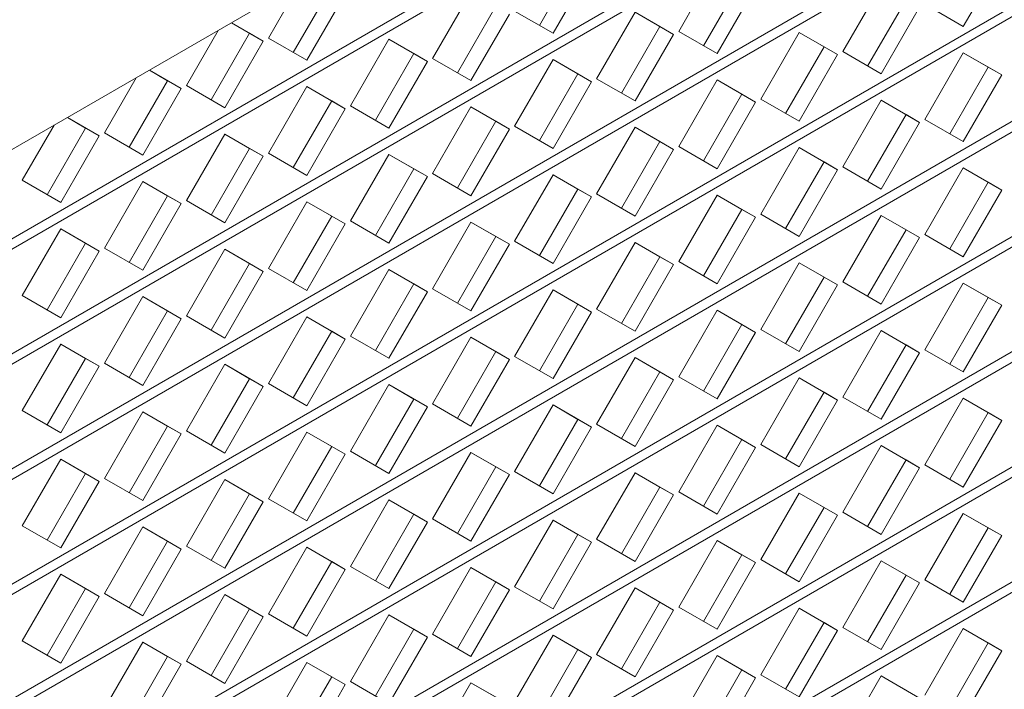
# Model space of a CAD drawing. Units: millimetres. Extents: x 5 to 445, y 5 to 292.
# Drawn here: x 364 to 378, y 218 to 227 of the extents above; entities that cross this region are included whole.
import ezdxf

# ---------------------------------------------------------------- set-up
doc = ezdxf.new("R2010")
doc.units = ezdxf.units.MM

msp = doc.modelspace()

# ---------------------------------------------------------------- linework, layer by layer
at = {"color": 7, "linetype": 'Continuous', "lineweight": 15}
for p, q in [((321.86158, 201.15645), (390.18095, 240.59639)), ((383.52258, 235.48957), (317.3541, 197.29132)), ((317.3541, 197.14286), (383.52258, 235.34111)), ((383.52258, 233.85649), (317.3541, 195.65824)), ((317.3541, 195.50977), (383.52258, 233.70802)), ((383.52258, 232.22341), (317.3541, 194.02515)), ((317.3541, 193.87669), (383.52258, 232.07494)), ((383.52258, 230.59032), (317.3541, 192.39207)), ((317.3541, 192.24361), (383.52258, 230.44186)), ((383.52258, 228.95724), (317.3541, 190.75899)), ((317.3541, 190.61053), (383.52258, 228.80878)), ((372.17612, 228.27128), (371.63068, 227.32656)), ((378.19296, 228.25591), (377.6475, 227.31115)), ((372.36897, 228.15996), (371.82351, 227.2152)), ((373.60766, 227.24195), (374.15311, 228.18671)), ((374.50572, 227.98305), (373.96028, 227.03832)), ((367.78367, 227.146), (368.23459, 227.92702)), ((368.68173, 227.88709), (368.13629, 226.94237)), ((374.69856, 227.87172), (374.15311, 226.92697)), ((375.93725, 226.95372), (376.48271, 227.89847)), ((368.87458, 227.77577), (368.32912, 226.83101)), ((370.11326, 226.85776), (370.65872, 227.80252)), ((376.83531, 227.69481), (376.28987, 226.75009)), ((371.01132, 227.59886), (370.46589, 226.65413)), ((377.02816, 227.58349), (376.48271, 226.63873)), ((377.6475, 227.31115), (377.10205, 227.62614)), ((371.20417, 227.48753), (370.65872, 226.54278)), ((371.82351, 227.2152), (371.27806, 227.53019)), ((372.44286, 226.56953), (372.98831, 227.51428)), ((372.9883, 227.51426), (373.34092, 227.31063)), ((372.98831, 227.51428), (373.53377, 227.1993)), ((383.52258, 227.32416), (317.3541, 189.12591)), ((367.25882, 227.36372), (367.51693, 227.21467)), ((367.25885, 227.36374), (367.70978, 227.10334)), ((373.34092, 227.31063), (372.79548, 226.3659)), ((373.34092, 227.31063), (373.53377, 227.1993)), ((317.3541, 188.97745), (383.52258, 227.1757)), ((366.61887, 226.47357), (367.06979, 227.2546)), ((367.51693, 227.21467), (366.97149, 226.26994)), ((367.51693, 227.21467), (367.70978, 227.10334)), ((368.32912, 226.83101), (367.78367, 227.146)), ((373.53377, 227.1993), (372.98831, 226.25454)), ((374.15311, 226.92697), (373.60766, 227.24195)), ((374.77245, 226.28129), (375.31791, 227.22605)), ((375.31789, 227.22602), (375.67051, 227.02239)), ((375.31791, 227.22605), (375.86336, 226.91106)), ((367.70978, 227.10334), (367.16432, 226.15859)), ((368.94846, 226.18534), (369.49392, 227.13009)), ((369.4939, 227.13007), (369.84653, 226.92644)), ((369.49392, 227.13009), (370.03937, 226.81511)), ((375.67051, 227.02239), (375.12508, 226.07766)), ((375.67051, 227.02239), (375.86336, 226.91106)), ((369.84653, 226.92644), (369.30109, 225.98171)), ((369.84653, 226.92644), (370.03937, 226.81511)), ((370.65872, 226.54278), (370.11326, 226.85776)), ((375.86336, 226.91106), (375.31791, 225.96631)), ((376.48271, 226.63873), (375.93725, 226.95372)), ((377.10205, 225.99306), (377.6475, 226.93781)), ((377.64749, 226.93779), (378.00011, 226.73416)), ((377.6475, 226.93781), (378.19296, 226.62283)), ((370.03937, 226.81511), (369.49392, 225.87035)), ((371.27806, 225.89711), (371.82351, 226.84186)), ((371.8235, 226.84183), (372.17612, 226.6382)), ((371.82351, 226.84186), (372.36897, 226.52687)), ((378.00011, 226.73416), (377.45467, 225.78943)), ((378.00011, 226.73416), (378.19296, 226.62283)), ((365.45407, 225.80115), (365.905, 226.58218)), ((366.09402, 226.6913), (366.35213, 226.54225)), ((366.09406, 226.69132), (366.54498, 226.43092)), ((372.17612, 226.6382), (371.63068, 225.69347)), ((372.17612, 226.6382), (372.36897, 226.52687)), ((378.19296, 226.62283), (377.6475, 225.67807)), ((366.35213, 226.54225), (365.80669, 225.59752)), ((366.35213, 226.54225), (366.54498, 226.43092)), ((367.16432, 226.15859), (366.61887, 226.47357)), ((367.78367, 225.51292), (368.32912, 226.45767)), ((368.32911, 226.45764), (368.68173, 226.25401)), ((368.32912, 226.45767), (368.87458, 226.14268)), ((372.36897, 226.52687), (371.82351, 225.58212)), ((372.98831, 226.25454), (372.44286, 226.56953)), ((373.60766, 225.60887), (374.15311, 226.55363)), ((374.15309, 226.5536), (374.50572, 226.34997)), ((374.15311, 226.55363), (374.69856, 226.23864)), ((366.54498, 226.43092), (365.99953, 225.48616)), ((374.50572, 226.34997), (373.96028, 225.40524)), ((374.50572, 226.34997), (374.69856, 226.23864)), ((368.68173, 226.25401), (368.13629, 225.30929)), ((368.68173, 226.25401), (368.87458, 226.14268)), ((369.49392, 225.87035), (368.94846, 226.18534)), ((370.11326, 225.22468), (370.65872, 226.16944)), ((370.6587, 226.16941), (371.01132, 225.96578)), ((370.65872, 226.16944), (371.20417, 225.85445)), ((374.69856, 226.23864), (374.15311, 225.29388)), ((375.31791, 225.96631), (374.77245, 226.28129)), ((375.93725, 225.32064), (376.48271, 226.26539)), ((376.48269, 226.26536), (376.83531, 226.06173)), ((376.48271, 226.26539), (377.02816, 225.9504)), ((364.92923, 226.01888), (365.18734, 225.86982)), ((364.92926, 226.01889), (365.38018, 225.7585)), ((368.87458, 226.14268), (368.32912, 225.19793)), ((376.83531, 226.06173), (376.28987, 225.117)), ((376.83531, 226.06173), (377.02816, 225.9504)), ((364.28927, 225.12873), (364.7402, 225.90975)), ((371.01132, 225.96578), (370.46589, 225.02105)), ((371.01132, 225.96578), (371.20417, 225.85445)), ((371.82351, 225.58212), (371.27806, 225.89711)), ((372.44286, 224.93645), (372.98831, 225.8812)), ((372.9883, 225.88117), (373.34092, 225.67754)), ((372.98831, 225.8812), (373.53377, 225.56622)), ((377.02816, 225.9504), (376.48271, 225.00565)), ((377.6475, 225.67807), (377.10205, 225.99306)), ((365.18734, 225.86982), (364.6419, 224.9251)), ((365.38018, 225.7585), (364.83473, 224.81374)), ((365.18734, 225.86982), (365.38018, 225.7585)), ((365.99953, 225.48616), (365.45407, 225.80115)), ((366.61887, 224.84049), (367.16432, 225.78525)), ((367.16431, 225.78522), (367.51693, 225.58159)), ((367.16432, 225.78525), (367.70978, 225.47026)), ((371.20417, 225.85445), (370.65872, 224.9097)), ((383.52258, 225.69108), (317.3541, 187.49283)), ((373.34092, 225.67754), (372.79548, 224.73282)), ((373.34092, 225.67754), (373.53377, 225.56622)), ((374.15311, 225.29388), (373.60766, 225.60887)), ((317.3541, 187.34437), (383.52258, 225.54262)), ((367.51693, 225.58159), (366.97149, 224.63686)), ((367.70978, 225.47026), (367.16432, 224.52551)), ((367.51693, 225.58159), (367.70978, 225.47026)), ((368.32912, 225.19793), (367.78367, 225.51292)), ((368.94846, 224.55226), (369.49392, 225.49701)), ((369.4939, 225.49699), (369.84653, 225.29335)), ((369.49392, 225.49701), (370.03937, 225.18203)), ((373.53377, 225.56622), (372.98831, 224.62146)), ((374.77245, 224.64821), (375.31791, 225.59297)), ((375.31789, 225.59294), (375.67051, 225.38931)), ((375.31791, 225.59297), (375.86336, 225.27798)), ((375.67051, 225.38931), (375.12508, 224.44458)), ((375.67051, 225.38931), (375.86336, 225.27798)), ((376.48271, 225.00565), (375.93725, 225.32064)), ((369.84653, 225.29335), (369.30109, 224.34863)), ((370.03937, 225.18203), (369.49392, 224.23727)), ((369.84653, 225.29335), (370.03937, 225.18203)), ((370.65872, 224.9097), (370.11326, 225.22468)), ((371.27806, 224.26402), (371.82351, 225.20878)), ((371.8235, 225.20875), (372.17612, 225.00512)), ((371.82351, 225.20878), (372.36897, 224.89379)), ((375.86336, 225.27798), (375.31791, 224.33323)), ((377.10205, 224.35998), (377.6475, 225.30473)), ((377.64749, 225.30471), (378.00011, 225.10107)), ((377.6475, 225.30473), (378.19296, 224.98975)), ((364.83473, 224.81374), (364.28927, 225.12873)), ((365.45407, 224.16807), (365.99953, 225.11282)), ((365.99951, 225.1128), (366.35213, 224.90917)), ((365.99953, 225.11282), (366.54498, 224.79784)), ((378.00011, 225.10107), (377.45467, 224.15635)), ((378.00011, 225.10107), (378.19296, 224.98975)), ((366.35213, 224.90917), (365.80669, 223.96444)), ((366.35213, 224.90917), (366.54498, 224.79784)), ((372.17612, 225.00512), (371.63068, 224.06039)), ((372.17612, 225.00512), (372.36897, 224.89379)), ((372.98831, 224.62146), (372.44286, 224.93645)), ((373.60766, 223.97579), (374.15311, 224.92054)), ((374.15309, 224.92052), (374.50572, 224.71689)), ((374.15311, 224.92054), (374.69856, 224.60556)), ((378.19296, 224.98975), (377.6475, 224.04499)), ((366.54498, 224.79784), (365.99953, 223.85308)), ((367.16432, 224.52551), (366.61887, 224.84049)), ((367.78367, 223.87983), (368.32912, 224.82459)), ((368.32911, 224.82456), (368.68173, 224.62093)), ((368.32912, 224.82459), (368.87458, 224.5096)), ((372.36897, 224.89379), (371.82351, 223.94904)), ((368.68173, 224.62093), (368.13629, 223.6762)), ((368.68173, 224.62093), (368.87458, 224.5096)), ((374.50572, 224.71689), (373.96028, 223.77216)), ((374.50572, 224.71689), (374.69856, 224.60556)), ((375.31791, 224.33323), (374.77245, 224.64821)), ((375.93725, 223.68755), (376.48271, 224.63231)), ((376.48269, 224.63228), (376.83531, 224.42865)), ((376.48271, 224.63231), (377.02816, 224.31732)), ((368.87458, 224.5096), (368.32912, 223.56485)), ((369.49392, 224.23727), (368.94846, 224.55226)), ((370.11326, 223.5916), (370.65872, 224.53635)), ((370.6587, 224.53633), (371.01132, 224.3327)), ((370.65872, 224.53635), (371.20417, 224.22137)), ((374.69856, 224.60556), (374.15311, 223.6608)), ((364.28927, 223.49565), (364.83473, 224.4404)), ((364.83471, 224.44037), (365.18734, 224.23674)), ((364.83473, 224.4404), (365.38018, 224.12541)), ((376.83531, 224.42865), (376.28987, 223.48392)), ((376.83531, 224.42865), (377.02816, 224.31732)), ((377.6475, 224.04499), (377.10205, 224.35998)), ((365.18734, 224.23674), (364.6419, 223.29202)), ((365.18734, 224.23674), (365.38018, 224.12541)), ((371.01132, 224.3327), (370.46589, 223.38797)), ((371.20417, 224.22137), (370.65872, 223.27661)), ((371.01132, 224.3327), (371.20417, 224.22137)), ((371.82351, 223.94904), (371.27806, 224.26402)), ((372.44286, 223.30337), (372.98831, 224.24812)), ((372.9883, 224.24809), (373.34092, 224.04446)), ((372.98831, 224.24812), (373.53377, 223.93313)), ((377.02816, 224.31732), (376.48271, 223.37257)), ((365.38018, 224.12541), (364.83473, 223.18066)), ((365.99953, 223.85308), (365.45407, 224.16807)), ((366.61887, 223.20741), (367.16432, 224.15217)), ((367.16431, 224.15214), (367.51693, 223.94851)), ((367.16432, 224.15217), (367.70978, 223.83718)), ((383.52258, 224.058), (317.3541, 185.85975)), ((367.51693, 223.94851), (366.97149, 223.00378)), ((367.51693, 223.94851), (367.70978, 223.83718)), ((373.34092, 224.04446), (372.79548, 223.09973)), ((373.53377, 223.93313), (372.98831, 222.98838)), ((373.34092, 224.04446), (373.53377, 223.93313)), ((374.15311, 223.6608), (373.60766, 223.97579)), ((374.77245, 223.01513), (375.31791, 223.95989)), ((375.31789, 223.95986), (375.67051, 223.75623)), ((375.31791, 223.95989), (375.86336, 223.6449)), ((317.3541, 185.71128), (383.52258, 223.90953)), ((367.70978, 223.83718), (367.16432, 222.89242)), ((368.32912, 223.56485), (367.78367, 223.87983)), ((368.94846, 222.91918), (369.49392, 223.86393)), ((369.4939, 223.8639), (369.84653, 223.66027)), ((369.49392, 223.86393), (370.03937, 223.54894)), ((369.84653, 223.66027), (369.30109, 222.71555)), ((369.84653, 223.66027), (370.03937, 223.54894)), ((375.67051, 223.75623), (375.12508, 222.8115)), ((375.86336, 223.6449), (375.31791, 222.70014)), ((375.67051, 223.75623), (375.86336, 223.6449)), ((376.48271, 223.37257), (375.93725, 223.68755)), ((377.10205, 222.7269), (377.6475, 223.67165)), ((377.64749, 223.67162), (378.00011, 223.46799)), ((377.6475, 223.67165), (378.19296, 223.35666)), ((370.03937, 223.54894), (369.49392, 222.60419)), ((370.65872, 223.27661), (370.11326, 223.5916)), ((371.27806, 222.63094), (371.82351, 223.5757)), ((371.8235, 223.57567), (372.17612, 223.37204)), ((371.82351, 223.5757), (372.36897, 223.26071)), ((364.83473, 223.18066), (364.28927, 223.49565)), ((365.45407, 222.53499), (365.99953, 223.47974)), ((365.99951, 223.47972), (366.35213, 223.27608)), ((365.99953, 223.47974), (366.54498, 223.16476)), ((372.17612, 223.37204), (371.63068, 222.42731)), ((372.17612, 223.37204), (372.36897, 223.26071)), ((378.00011, 223.46799), (377.45467, 222.52326)), ((378.00011, 223.46799), (378.19296, 223.35666)), ((366.35213, 223.27608), (365.80669, 222.33136)), ((366.35213, 223.27608), (366.54498, 223.16476)), ((372.36897, 223.26071), (371.82351, 222.31596)), ((372.98831, 222.98838), (372.44286, 223.30337)), ((373.60766, 222.34271), (374.15311, 223.28746)), ((374.15309, 223.28743), (374.50572, 223.0838)), ((374.15311, 223.28746), (374.69856, 222.97248)), ((378.19296, 223.35666), (377.6475, 222.41191)), ((366.54498, 223.16476), (365.99953, 222.22)), ((367.16432, 222.89242), (366.61887, 223.20741)), ((367.78367, 222.24675), (368.32912, 223.19151)), ((368.32911, 223.19148), (368.68173, 222.98785)), ((368.32912, 223.19151), (368.87458, 222.87652)), ((374.50572, 223.0838), (373.96028, 222.13908)), ((374.50572, 223.0838), (374.69856, 222.97248)), ((368.68173, 222.98785), (368.13629, 222.04312)), ((368.68173, 222.98785), (368.87458, 222.87652)), ((374.69856, 222.97248), (374.15311, 222.02772)), ((375.31791, 222.70014), (374.77245, 223.01513)), ((375.93725, 222.05447), (376.48271, 222.99923)), ((376.48269, 222.9992), (376.83531, 222.79557)), ((376.48271, 222.99923), (377.02816, 222.68424)), ((364.28927, 221.86256), (364.83473, 222.80732)), ((364.83471, 222.80729), (365.18734, 222.60366)), ((364.83473, 222.80732), (365.38018, 222.49233)), ((368.87458, 222.87652), (368.32912, 221.93177)), ((369.49392, 222.60419), (368.94846, 222.91918)), ((370.11326, 221.95852), (370.65872, 222.90327)), ((370.6587, 222.90325), (371.01132, 222.69962)), ((370.65872, 222.90327), (371.20417, 222.58829)), ((371.01132, 222.69962), (370.46589, 221.75489)), ((371.01132, 222.69962), (371.20417, 222.58829)), ((376.83531, 222.79557), (376.28987, 221.85084)), ((377.02816, 222.68424), (376.48271, 221.73949)), ((376.83531, 222.79557), (377.02816, 222.68424)), ((377.6475, 222.41191), (377.10205, 222.7269)), ((365.18734, 222.60366), (364.6419, 221.65893)), ((365.18734, 222.60366), (365.38018, 222.49233)), ((365.99953, 222.22), (365.45407, 222.53499)), ((371.20417, 222.58829), (370.65872, 221.64353)), ((371.82351, 222.31596), (371.27806, 222.63094)), ((372.44286, 221.67028), (372.98831, 222.61504)), ((372.9883, 222.61501), (373.34092, 222.41138)), ((372.98831, 222.61504), (373.53377, 222.30005)), ((383.52258, 222.42492), (317.3541, 184.22666)), ((365.38018, 222.49233), (364.83473, 221.54758)), ((366.61887, 221.57433), (367.16432, 222.51908)), ((367.16431, 222.51906), (367.51693, 222.31543)), ((367.16432, 222.51908), (367.70978, 222.2041)), ((373.34092, 222.41138), (372.79548, 221.46665)), ((373.34092, 222.41138), (373.53377, 222.30005)), ((317.3541, 184.0782), (383.52258, 222.27645)), ((367.51693, 222.31543), (366.97149, 221.3707)), ((367.51693, 222.31543), (367.70978, 222.2041)), ((368.32912, 221.93177), (367.78367, 222.24675)), ((373.53377, 222.30005), (372.98831, 221.3553)), ((374.15311, 222.02772), (373.60766, 222.34271)), ((374.77245, 221.38205), (375.31791, 222.3268)), ((375.31789, 222.32678), (375.67051, 222.12315)), ((375.31791, 222.3268), (375.86336, 222.01182)), ((367.70978, 222.2041), (367.16432, 221.25934)), ((368.94846, 221.28609), (369.49392, 222.23085)), ((369.4939, 222.23082), (369.84653, 222.02719)), ((369.49392, 222.23085), (370.03937, 221.91586)), ((375.67051, 222.12315), (375.12508, 221.17842)), ((375.67051, 222.12315), (375.86336, 222.01182)), ((369.84653, 222.02719), (369.30109, 221.08246)), ((369.84653, 222.02719), (370.03937, 221.91586)), ((375.86336, 222.01182), (375.31791, 221.06706)), ((376.48271, 221.73949), (375.93725, 222.05447)), ((377.10205, 221.09381), (377.6475, 222.03857)), ((377.64749, 222.03854), (378.00011, 221.83491)), ((377.6475, 222.03857), (378.19296, 221.72358)), ((364.83473, 221.54758), (364.28927, 221.86256)), ((365.45407, 220.90191), (365.99953, 221.84666)), ((365.99951, 221.84663), (366.35213, 221.643)), ((365.99953, 221.84666), (366.54498, 221.53167)), ((370.03937, 221.91586), (369.49392, 220.97111)), ((370.65872, 221.64353), (370.11326, 221.95852)), ((371.27806, 220.99786), (371.82351, 221.94262)), ((371.8235, 221.94259), (372.17612, 221.73896)), ((371.82351, 221.94262), (372.36897, 221.62763)), ((378.00011, 221.83491), (377.45467, 220.89018)), ((378.00011, 221.83491), (378.19296, 221.72358)), ((372.17612, 221.73896), (371.63068, 220.79423)), ((372.17612, 221.73896), (372.36897, 221.62763)), ((378.19296, 221.72358), (377.6475, 220.77883)), ((366.35213, 221.643), (365.80669, 220.69828)), ((366.35213, 221.643), (366.54498, 221.53167)), ((367.16432, 221.25934), (366.61887, 221.57433)), ((367.78367, 220.61367), (368.32912, 221.55843)), ((368.32911, 221.5584), (368.68173, 221.35477)), ((368.32912, 221.55843), (368.87458, 221.24344)), ((372.36897, 221.62763), (371.82351, 220.68287)), ((372.98831, 221.3553), (372.44286, 221.67028)), ((373.60766, 220.70963), (374.15311, 221.65438)), ((374.15309, 221.65435), (374.50572, 221.45072)), ((374.15311, 221.65438), (374.69856, 221.33939)), ((366.54498, 221.53167), (365.99953, 220.58692)), ((374.50572, 221.45072), (373.96028, 220.50599)), ((374.50572, 221.45072), (374.69856, 221.33939)), ((368.68173, 221.35477), (368.13629, 220.41004)), ((368.68173, 221.35477), (368.87458, 221.24344)), ((369.49392, 220.97111), (368.94846, 221.28609)), ((370.11326, 220.32544), (370.65872, 221.27019)), ((370.6587, 221.27016), (371.01132, 221.06653)), ((370.65872, 221.27019), (371.20417, 220.95521)), ((374.69856, 221.33939), (374.15311, 220.39464)), ((375.31791, 221.06706), (374.77245, 221.38205)), ((375.93725, 220.42139), (376.48271, 221.36615)), ((376.48269, 221.36612), (376.83531, 221.16249)), ((376.48271, 221.36615), (377.02816, 221.05116)), ((364.28927, 220.22948), (364.83473, 221.17424)), ((364.83471, 221.17421), (365.18734, 220.97058)), ((364.83473, 221.17424), (365.38018, 220.85925)), ((368.87458, 221.24344), (368.32912, 220.29868)), ((376.83531, 221.16249), (376.28987, 220.21776)), ((376.83531, 221.16249), (377.02816, 221.05116)), ((371.01132, 221.06653), (370.46589, 220.12181)), ((371.01132, 221.06653), (371.20417, 220.95521)), ((371.82351, 220.68287), (371.27806, 220.99786)), ((377.02816, 221.05116), (376.48271, 220.1064)), ((377.6475, 220.77883), (377.10205, 221.09381)), ((365.18734, 220.97058), (364.6419, 220.02585)), ((365.38018, 220.85925), (364.83473, 219.9145)), ((365.18734, 220.97058), (365.38018, 220.85925)), ((365.99953, 220.58692), (365.45407, 220.90191)), ((366.61887, 219.94125), (367.16432, 220.886)), ((367.16431, 220.88598), (367.51693, 220.68234)), ((367.16432, 220.886), (367.70978, 220.57102)), ((371.20417, 220.95521), (370.65872, 220.01045)), ((372.44286, 220.0372), (372.98831, 220.98196)), ((372.9883, 220.98193), (373.34092, 220.7783)), ((372.98831, 220.98196), (373.53377, 220.66697)), ((373.34092, 220.7783), (372.79548, 219.83357)), ((373.34092, 220.7783), (373.53377, 220.66697)), ((374.15311, 220.39464), (373.60766, 220.70963)), ((367.51693, 220.68234), (366.97149, 219.73762)), ((367.70978, 220.57102), (367.16432, 219.62626)), ((367.51693, 220.68234), (367.70978, 220.57102)), ((368.32912, 220.29868), (367.78367, 220.61367)), ((368.94846, 219.65301), (369.49392, 220.59777)), ((369.4939, 220.59774), (369.84653, 220.39411)), ((369.49392, 220.59777), (370.03937, 220.28278)), ((373.53377, 220.66697), (372.98831, 219.72222)), ((374.77245, 219.74897), (375.31791, 220.69372)), ((375.31789, 220.69369), (375.67051, 220.49006)), ((375.31791, 220.69372), (375.86336, 220.37874)), ((375.67051, 220.49006), (375.12508, 219.54534)), ((375.67051, 220.49006), (375.86336, 220.37874)), ((369.84653, 220.39411), (369.30109, 219.44938)), ((369.84653, 220.39411), (370.03937, 220.28278)), ((370.65872, 220.01045), (370.11326, 220.32544)), ((371.27806, 219.36478), (371.82351, 220.30953)), ((371.8235, 220.30951), (372.17612, 220.10588)), ((371.82351, 220.30953), (372.36897, 219.99455)), ((375.86336, 220.37874), (375.31791, 219.43398)), ((376.48271, 220.1064), (375.93725, 220.42139)), ((377.10205, 219.46073), (377.6475, 220.40549)), ((377.64749, 220.40546), (378.00011, 220.20183)), ((377.6475, 220.40549), (378.19296, 220.0905)), ((364.83473, 219.9145), (364.28927, 220.22948)), ((365.45407, 219.26882), (365.99953, 220.21358)), ((365.99951, 220.21355), (366.35213, 220.00992)), ((365.99953, 220.21358), (366.54498, 219.89859)), ((370.03937, 220.28278), (369.49392, 219.33803)), ((378.00011, 220.20183), (377.45467, 219.2571)), ((378.00011, 220.20183), (378.19296, 220.0905)), ((366.35213, 220.00992), (365.80669, 219.06519)), ((366.35213, 220.00992), (366.54498, 219.89859)), ((372.17612, 220.10588), (371.63068, 219.16115)), ((372.17612, 220.10588), (372.36897, 219.99455)), ((372.98831, 219.72222), (372.44286, 220.0372)), ((373.60766, 219.07654), (374.15311, 220.0213)), ((374.15309, 220.02127), (374.50572, 219.81764)), ((374.15311, 220.0213), (374.69856, 219.70631)), ((378.19296, 220.0905), (377.6475, 219.14575)), ((366.54498, 219.89859), (365.99953, 218.95384)), ((367.16432, 219.62626), (366.61887, 219.94125)), ((367.78367, 218.98059), (368.32912, 219.92534)), ((368.32911, 219.92532), (368.68173, 219.72169)), ((368.32912, 219.92534), (368.87458, 219.61036)), ((372.36897, 219.99455), (371.82351, 219.04979)), ((374.50572, 219.81764), (373.96028, 218.87291)), ((374.50572, 219.81764), (374.69856, 219.70631)), ((375.31791, 219.43398), (374.77245, 219.74897)), ((375.93725, 218.78831), (376.48271, 219.73306)), ((376.48269, 219.73304), (376.83531, 219.52941)), ((376.48271, 219.73306), (377.02816, 219.41808)), ((368.68173, 219.72169), (368.13629, 218.77696)), ((368.87458, 219.61036), (368.32912, 218.6656)), ((368.68173, 219.72169), (368.87458, 219.61036)), ((369.49392, 219.33803), (368.94846, 219.65301)), ((370.11326, 218.69236), (370.65872, 219.63711)), ((370.6587, 219.63708), (371.01132, 219.43345)), ((370.65872, 219.63711), (371.20417, 219.32212)), ((374.69856, 219.70631), (374.15311, 218.76156)), ((364.28927, 218.5964), (364.83473, 219.54116)), ((364.83471, 219.54113), (365.18734, 219.3375)), ((364.83473, 219.54116), (365.38018, 219.22617)), ((376.83531, 219.52941), (376.28987, 218.58468)), ((376.83531, 219.52941), (377.02816, 219.41808)), ((377.6475, 219.14575), (377.10205, 219.46073)), ((365.18734, 219.3375), (364.6419, 218.39277)), ((365.18734, 219.3375), (365.38018, 219.22617)), ((371.01132, 219.43345), (370.46589, 218.48872)), ((371.20417, 219.32212), (370.65872, 218.37737)), ((371.01132, 219.43345), (371.20417, 219.32212)), ((371.82351, 219.04979), (371.27806, 219.36478)), ((372.44286, 218.40412), (372.98831, 219.34888)), ((372.9883, 219.34885), (373.34092, 219.14522)), ((372.98831, 219.34888), (373.53377, 219.03389)), ((377.02816, 219.41808), (376.48271, 218.47332)), ((365.38018, 219.22617), (364.83473, 218.28141)), ((365.99953, 218.95384), (365.45407, 219.26882)), ((366.61887, 218.30817), (367.16432, 219.25292)), ((367.16431, 219.25289), (367.51693, 219.04926)), ((367.16432, 219.25292), (367.70978, 218.93793)), ((367.51693, 219.04926), (366.97149, 218.10454)), ((367.51693, 219.04926), (367.70978, 218.93793)), ((373.34092, 219.14522), (372.79548, 218.20049)), ((373.53377, 219.03389), (372.98831, 218.08913)), ((373.34092, 219.14522), (373.53377, 219.03389)), ((374.15311, 218.76156), (373.60766, 219.07654)), ((374.77245, 218.11589), (375.31791, 219.06064)), ((375.31789, 219.06061), (375.67051, 218.85698)), ((375.31791, 219.06064), (375.86336, 218.74565)), ((367.70978, 218.93793), (367.16432, 217.99318)), ((368.32912, 218.6656), (367.78367, 218.98059)), ((368.94846, 218.01993), (369.49392, 218.96469)), ((369.4939, 218.96466), (369.84653, 218.76103)), ((369.49392, 218.96469), (370.03937, 218.6497)), ((369.84653, 218.76103), (369.30109, 217.8163)), ((369.84653, 218.76103), (370.03937, 218.6497)), ((375.67051, 218.85698), (375.12508, 217.91225)), ((375.67051, 218.85698), (375.86336, 218.74565)), ((376.48271, 218.47332), (375.93725, 218.78831)), ((377.10205, 217.82765), (377.6475, 218.77241)), ((377.64749, 218.77238), (378.00011, 218.56875)), ((377.6475, 218.77241), (378.19296, 218.45742)), ((370.03937, 218.6497), (369.49392, 217.70495)), ((370.65872, 218.37737), (370.11326, 218.69236)), ((371.27806, 217.7317), (371.82351, 218.67645)), ((371.8235, 218.67642), (372.17612, 218.47279)), ((371.82351, 218.67645), (372.36897, 218.36147)), ((375.86336, 218.74565), (375.31791, 217.8009)), ((364.83473, 218.28141), (364.28927, 218.5964)), ((365.45407, 217.63574), (365.99953, 218.5805)), ((365.99951, 218.58047), (366.35213, 218.37684)), ((365.99953, 218.5805), (366.54498, 218.26551)), ((372.17612, 218.47279), (371.63068, 217.52807)), ((372.17612, 218.47279), (372.36897, 218.36147)), ((378.00011, 218.56875), (377.45467, 217.62402)), ((378.00011, 218.56875), (378.19296, 218.45742)), ((366.35213, 218.37684), (365.80669, 217.43211)), ((366.35213, 218.37684), (366.54498, 218.26551)), ((372.36897, 218.36147), (371.82351, 217.41671)), ((372.98831, 218.08913), (372.44286, 218.40412)), ((373.60766, 217.44346), (374.15311, 218.38822)), ((374.15309, 218.38819), (374.50572, 218.18456)), ((374.15311, 218.38822), (374.69856, 218.07323)), ((378.19296, 218.45742), (377.6475, 217.51266)), ((366.54498, 218.26551), (365.99953, 217.32076)), ((367.16432, 217.99318), (366.61887, 218.30817)), ((367.78367, 217.34751), (368.32912, 218.29226)), ((368.32911, 218.29224), (368.68173, 218.08861)), ((368.32912, 218.29226), (368.87458, 217.97728)), ((368.68173, 218.08861), (368.13629, 217.14388)), ((368.68173, 218.08861), (368.87458, 217.97728)), ((374.50572, 218.18456), (373.96028, 217.23983)), ((374.69856, 218.07323), (374.15311, 217.12848)), ((374.50572, 218.18456), (374.69856, 218.07323)), ((375.31791, 217.8009), (374.77245, 218.11589)), ((375.93725, 217.15523), (376.48271, 218.09998)), ((376.48269, 218.09996), (376.83531, 217.89632)), ((376.48271, 218.09998), (377.02816, 217.785)), ((368.87458, 217.97728), (368.32912, 217.03252)), ((369.49392, 217.70495), (368.94846, 218.01993)), ((370.11326, 217.05927), (370.65872, 218.00403)), ((370.6587, 218.004), (371.01132, 217.80037)), ((370.65872, 218.00403), (371.20417, 217.68904))]:
    msp.add_line(p, q, dxfattribs=at)

doc.saveas('drawing.dxf')
